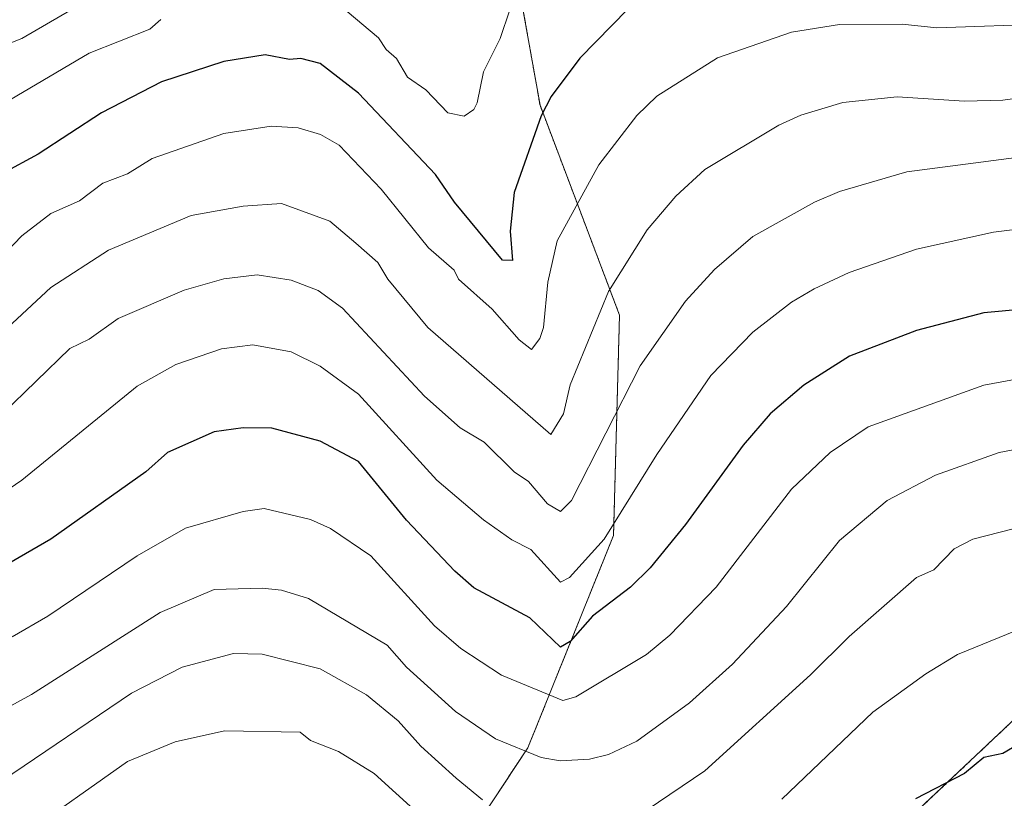
# Model space of a CAD drawing. Units: metres. Extents: x 651387 to 654841, y 4748606 to 4750995.
# Drawn here: x 653748 to 653953, y 4749628 to 4749790 of the extents above; entities that cross this region are included whole.
import ezdxf

# ---------------------------------------------------------------- set-up
doc = ezdxf.new("R2010")
doc.units = ezdxf.units.M
doc.header["$MEASUREMENT"] = 0
doc.linetypes.add('TRAZOS', pattern=[0.75, 0.5, -0.25])
for name, color, linetype, lineweight in [('Arbolado forestal', 92, 'TRAZOS', 0), ('Arbolado forestal CxS', 92, 'Continuous', 0), ('Curva de nivel maestra', 36, 'Continuous', 30), ('Curva de nivel normal', 36, 'Continuous', 0)]:
    doc.layers.add(name, color=color, linetype=linetype, lineweight=lineweight)

# ---------------------------------------------------------------- blocks, each defined once
blk = doc.blocks.new('*U162')
at = {"layer": 'Curva de nivel normal', "color": 36, "linetype": 'Continuous', "lineweight": 0}
for points in [[(653850.37, 4749792.2, 870), (653848.36, 4749786.2, 870), (653844.89, 4749779.31, 870), (653843.58, 4749772.89, 870), (653842.89, 4749771.49, 870), (653840.89, 4749770.11, 870), (653837.46, 4749770.77, 870), (653832.89, 4749775.57, 870), (653829.05, 4749778.2, 870), (653826.79, 4749782.1, 870), (653824.63, 4749783.94, 870), (653823.08, 4749786.39, 870), (653816.53, 4749791.84, 870)], [(653777.8, 4749790.2, 870), (653775.51, 4749788.2, 870), (653762.89, 4749783.17, 870), (653740.89, 4749770.26, 870)]]:
    blk.add_polyline3d(points, dxfattribs=at)
blk = doc.blocks.new('*U169')
at = {"layer": 'Curva de nivel normal', "color": 36, "linetype": 'Continuous', "lineweight": 0}
blk.add_polyline3d([(653980.89, 4749749.72, 895), (653950.89, 4749745.99, 895), (653934.89, 4749742.43, 895), (653920.89, 4749737.59, 895), (653913.6, 4749734.2, 895), (653908.89, 4749731.43, 895), (653900.89, 4749725.19, 895), (653892.18, 4749716.2, 895), (653880.89, 4749699.8, 895), (653869.96, 4749682.2, 895), (653862.78, 4749674.2, 895), (653860.89, 4749673.24, 895), (653854.75, 4749680.06, 895), (653850.74, 4749682.05, 895), (653844.85, 4749686.2, 895), (653835.16, 4749694.47, 895), (653818.89, 4749712.3, 895), (653810.89, 4749718.13, 895), (653804.89, 4749721.14, 895), (653796.89, 4749722.58, 895), (653790.4, 4749721.71, 895), (653780.89, 4749718.49, 895), (653772.89, 4749713.98, 895), (653748.89, 4749694.45, 895), (653742.64, 4749690.2, 895)], dxfattribs=at)
blk = doc.blocks.new('*U174')
at = {"layer": 'Curva de nivel normal', "color": 36, "linetype": 'Continuous', "lineweight": 0}
blk.add_polyline3d([(653964.89, 4749702.65, 910), (653952.12, 4749700.2, 910), (653938.89, 4749695.48, 910), (653928.78, 4749690.2, 910), (653918.89, 4749681.9, 910), (653907.86, 4749668.2, 910), (653896.65, 4749656.2, 910), (653887.7, 4749648.2, 910), (653876.78, 4749640.2, 910), (653870.89, 4749637.43, 910), (653866.89, 4749636.43, 910), (653860.84, 4749636.15, 910), (653856.89, 4749636.8, 910), (653847.4, 4749640.71, 910), (653839.06, 4749646.37, 910), (653828.89, 4749655.55, 910), (653824.82, 4749660.13, 910), (653808.52, 4749669.83, 910), (653802.89, 4749671.56, 910), (653798.89, 4749671.98, 910), (653788.89, 4749671.72, 910), (653777.64, 4749666.95, 910), (653750.89, 4749649.91, 910), (653742.89, 4749645.54, 910)], dxfattribs=at)
blk = doc.blocks.new('*U175')
at = {"layer": 'Curva de nivel normal', "color": 36, "linetype": 'Continuous', "lineweight": 0}
blk.add_polyline3d([(653976.94, 4749764.25, 890), (653932.89, 4749758.51, 890), (653918.89, 4749754.41, 890), (653913.69, 4749752.2, 890), (653900.89, 4749745.1, 890), (653892.89, 4749738.2, 890), (653886.89, 4749731.68, 890), (653877.47, 4749718.2, 890), (653863.15, 4749690.2, 890), (653860.89, 4749687.91, 890), (653858.22, 4749689.53, 890), (653854.24, 4749694.2, 890), (653851.23, 4749696.2, 890), (653845.02, 4749702.33, 890), (653840.04, 4749705.35, 890), (653832.61, 4749711.92, 890), (653815.6, 4749730.2, 890), (653810.53, 4749733.84, 890), (653804.89, 4749736, 890), (653797.79, 4749737.1, 890), (653790.89, 4749736.26, 890), (653782.65, 4749733.96, 890), (653768.89, 4749728.02, 890), (653762.89, 4749723.77, 890), (653758.89, 4749721.79, 890), (653744.89, 4749708.2, 890)], dxfattribs=at)
blk = doc.blocks.new('*U192')
at = {"layer": 'Curva de nivel normal', "color": 36, "linetype": 'Continuous', "lineweight": 0}
blk.add_polyline3d([(653759.13, 4749792.2, 865), (653748.89, 4749786.2, 865), (653744.89, 4749784.62, 865)], dxfattribs=at)
blk = doc.blocks.new('*U197')
at = {"layer": 'Curva de nivel normal', "color": 36, "linetype": 'Continuous', "lineweight": 0}
blk.add_polyline3d([(653962.89, 4749789.31, 880), (653939.14, 4749788.45, 880), (653931.91, 4749789.22, 880), (653918.89, 4749789.14, 880), (653908.89, 4749787.58, 880), (653893.53, 4749782.2, 880), (653880.89, 4749774.25, 880), (653876.78, 4749770.2, 880), (653868.89, 4749759.96, 880), (653860.19, 4749744.2, 880), (653858.25, 4749735.56, 880), (653857.33, 4749726.2, 880), (653856.57, 4749723.88, 880), (653854.89, 4749721.62, 880), (653852.27, 4749723.58, 880), (653846.69, 4749730, 880), (653839.71, 4749736.2, 880), (653838.81, 4749738.12, 880), (653833.43, 4749742.74, 880), (653823.59, 4749754.9, 880), (653814.89, 4749764.05, 880), (653810.98, 4749766.29, 880), (653806.38, 4749767.69, 880), (653800.73, 4749768.04, 880), (653790.89, 4749766.5, 880), (653775.97, 4749761.28, 880), (653770.89, 4749758.13, 880), (653765.77, 4749756.2, 880), (653760.89, 4749752.51, 880), (653754.89, 4749749.86, 880), (653748.89, 4749745.22, 880), (653734.44, 4749730.2, 880)], dxfattribs=at)
blk = doc.blocks.new('*U200')
at = {"layer": 'Curva de nivel normal', "color": 36, "linetype": 'Continuous', "lineweight": 0}
for points in [[(653958.89, 4749664.51, 920), (653943.43, 4749658.2, 920), (653936.82, 4749654.2, 920), (653925.84, 4749646.2, 920), (653906.89, 4749628.16, 920)], [(653834.89, 4749621.91, 920), (653822.16, 4749633.47, 920), (653814.72, 4749638.03, 920), (653808.89, 4749640.37, 920), (653806.78, 4749642.09, 920), (653791.01, 4749642.32, 920), (653780.76, 4749640.07, 920), (653770.89, 4749635.96, 920), (653748.89, 4749620.48, 920)]]:
    blk.add_polyline3d(points, dxfattribs=at)
blk = doc.blocks.new('*U211')
at = {"layer": 'Curva de nivel normal', "color": 36, "linetype": 'Continuous', "lineweight": 0}
blk.add_polyline3d([(653963.55, 4749716.86, 905), (653948.89, 4749714.2, 905), (653924.89, 4749705.5, 905), (653916.95, 4749700.2, 905), (653908.89, 4749692.59, 905), (653893.27, 4749672.2, 905), (653883.63, 4749662.2, 905), (653878.75, 4749658.2, 905), (653864.1, 4749649.41, 905), (653861.37, 4749648.68, 905), (653848.64, 4749653.95, 905), (653840.17, 4749659.48, 905), (653834.7, 4749664.2, 905), (653821.44, 4749678.75, 905), (653813.08, 4749684.39, 905), (653808.89, 4749686.29, 905), (653799.28, 4749688.59, 905), (653794.89, 4749687.95, 905), (653782.89, 4749684.47, 905), (653772.89, 4749678.7, 905), (653754.28, 4749666.2, 905), (653746.89, 4749661.86, 905)], dxfattribs=at)
blk = doc.blocks.new('*U218')
at = {"layer": 'Curva de nivel normal', "color": 36, "linetype": 'Continuous', "lineweight": 0}
for points in [[(653734.89, 4749627.91, 915), (653744.89, 4749632, 915), (653771.71, 4749650.2, 915), (653782.26, 4749655.57, 915), (653792.89, 4749658.39, 915), (653798.89, 4749658.28, 915), (653810.89, 4749655.23, 915), (653820.53, 4749649.84, 915), (653827.14, 4749644.45, 915), (653831.88, 4749639.19, 915), (653839.2, 4749632.51, 915), (653844.67, 4749627.98, 915)], [(653878.89, 4749625.9, 915), (653890.89, 4749634.04, 915), (653912.89, 4749653.97, 915), (653920.89, 4749661.99, 915), (653934.89, 4749674.2, 915), (653938.51, 4749675.82, 915), (653942.75, 4749680.2, 915), (653946.65, 4749682.2, 915), (653963.11, 4749686.42, 915)]]:
    blk.add_polyline3d(points, dxfattribs=at)
blk = doc.blocks.new('*U221')
at = {"layer": 'Curva de nivel normal', "color": 36, "linetype": 'Continuous', "lineweight": 0}
blk.add_polyline3d([(653978.89, 4749777.05, 885), (653952.89, 4749773.43, 885), (653944.89, 4749773.19, 885), (653930.89, 4749774.09, 885), (653919.61, 4749772.92, 885), (653910.89, 4749770.31, 885), (653906.26, 4749768.2, 885), (653890.89, 4749758.99, 885), (653884.89, 4749753.46, 885), (653878.89, 4749746.49, 885), (653870.89, 4749733.66, 885), (653862.89, 4749714.25, 885), (653861.54, 4749708.2, 885), (653858.89, 4749703.93, 885), (653833.28, 4749726.2, 885), (653825, 4749736.2, 885), (653822.89, 4749739.67, 885), (653818.36, 4749743.67, 885), (653812.93, 4749748.24, 885), (653802.89, 4749751.97, 885), (653794.89, 4749751.38, 885), (653784.11, 4749749.42, 885), (653766.89, 4749742.26, 885), (653754.89, 4749734.47, 885), (653734.89, 4749715.9, 885)], dxfattribs=at)
blk = doc.blocks.new('*U230')
at = {"layer": 'Curva de nivel maestra', "color": 36, "linetype": 'Continuous', "lineweight": 30}
blk.add_polyline3d([(653874.89, 4749792.3, 875), (653864.89, 4749782.15, 875), (653858.97, 4749774.2, 875), (653856.84, 4749770.15, 875), (653851.26, 4749754.2, 875), (653850.44, 4749746.2, 875), (653850.89, 4749740.08, 875), (653848.83, 4749740.14, 875), (653838.82, 4749752.2, 875), (653834.89, 4749757.94, 875), (653818.89, 4749774.87, 875), (653810.89, 4749781.05, 875), (653806.89, 4749782.11, 875), (653804.54, 4749781.85, 875), (653799.52, 4749782.83, 875), (653790.89, 4749781.42, 875), (653777.91, 4749777.22, 875), (653765.45, 4749770.76, 875), (653752.3, 4749762.2, 875), (653744.87, 4749758.2, 875)], dxfattribs=at)
blk = doc.blocks.new('*U234')
at = {"layer": 'Curva de nivel maestra', "color": 36, "linetype": 'Continuous', "lineweight": 30}
blk.add_polyline3d([(653954.89, 4749638.8, 925), (653952.89, 4749637.65, 925), (653948.89, 4749636.79, 925), (653944.89, 4749633.46, 925), (653934.71, 4749628.2, 925)], dxfattribs=at)
blk = doc.blocks.new('*U235')
at = {"layer": 'Curva de nivel maestra', "color": 36, "linetype": 'Continuous', "lineweight": 30}
blk.add_polyline3d([(653987.41, 4749732.72, 900), (653948.89, 4749729.23, 900), (653934.89, 4749725.53, 900), (653921.01, 4749720.2, 900), (653911.51, 4749714.2, 900), (653904.48, 4749708.2, 900), (653898.89, 4749701.72, 900), (653886.89, 4749685.23, 900), (653879.5, 4749676.2, 900), (653875.47, 4749672.2, 900), (653867.57, 4749666.2, 900), (653862.89, 4749660.95, 900), (653860.89, 4749659.75, 900), (653854.5, 4749665.81, 900), (653842.89, 4749672.07, 900), (653838.89, 4749675.54, 900), (653828.84, 4749686.15, 900), (653818.89, 4749698.32, 900), (653810.89, 4749702.58, 900), (653800.89, 4749705.22, 900), (653794.89, 4749705.33, 900), (653788.89, 4749704.52, 900), (653779.17, 4749700.2, 900), (653774.69, 4749696.2, 900), (653754.89, 4749682.2, 900), (653740.89, 4749674.09, 900)], dxfattribs=at)

msp = doc.modelspace()

# ---------------------------------------------------------------- linework, layer by layer
at = {"layer": 'Arbolado forestal', "color": 92, "linetype": 'TRAZOS', "lineweight": 0}
for points in [[(653813.52, 4749411.24, 944.75), (653809.87, 4749443.62, 953.71), (653825.64, 4749460.25, 951.04), (653842.1, 4749473.62, 947.58), (653859.59, 4749500.36, 942.39), (653886.33, 4749533.27, 937.12), (653931.96, 4749622.79, 925.29), (653969.62, 4749658.31, 921.14), (653994.32, 4749681.38, 915.92), (654012.84, 4749691.66, 911.5), (654052.95, 4749697.83, 904.6), (654074.55, 4749705.03, 900.15), (654118.76, 4749727.25, 890.17), (654201.28, 4749784.41, 870.46), (654189.06, 4749793.13, 869.51), (654191.32, 4749812.88, 864.28), (654208.11, 4749839.83, 856.01), (654210.94, 4749864.03, 849.75), (654203.14, 4749875.36, 848.04), (654199.69, 4749876.11, 848), (654176.97, 4749881.04, 847.98)], [(653958.47, 4749848.51, 863.91), (653948.68, 4749838.71, 864.9), (653946.66, 4749831.7, 866.65), (653889.62, 4749822.46, 869.76), (653864.3, 4749813.83, 868.9), (653852.47, 4749795.85, 869.99), (653856.63, 4749772.39, 874.44), (653873.16, 4749728.76, 886.45), (653871.92, 4749682.96, 895.54), (653854.11, 4749638.83, 909.32), (653824.85, 4749594.53, 930.78)], [(653958.47, 4749848.51, 863.91), (653948.68, 4749838.71, 864.9), (653946.66, 4749831.7, 866.65), (653889.62, 4749822.46, 869.76), (653864.3, 4749813.83, 868.9), (653852.47, 4749795.85, 869.99), (653856.63, 4749772.39, 874.44), (653873.16, 4749728.76, 886.45), (653871.92, 4749682.96, 895.54), (653854.11, 4749638.83, 909.32), (653824.85, 4749594.53, 930.78)]]:
    msp.add_polyline3d(points, dxfattribs=at)
at = {"layer": 'Arbolado forestal CxS', "color": 92, "linetype": 'Continuous', "lineweight": 0}
for points in [[(653958.47, 4749848.51, 863.91), (653948.68, 4749838.71, 864.9), (653946.66, 4749831.7, 866.65), (653889.62, 4749822.46, 869.76), (653864.3, 4749813.83, 868.9), (653852.47, 4749795.85, 869.99), (653856.63, 4749772.39, 874.44), (653873.17, 4749728.76, 886.45), (653871.92, 4749682.96, 895.54), (653854.11, 4749638.83, 909.32), (653824.85, 4749594.53, 930.78)], [(653824.85, 4749594.53, 930.78), (653854.11, 4749638.83, 909.32), (653871.92, 4749682.96, 895.54), (653873.17, 4749728.76, 886.45), (653856.63, 4749772.39, 874.44), (653852.47, 4749795.85, 869.99), (653864.3, 4749813.83, 868.9), (653889.62, 4749822.46, 869.76), (653946.66, 4749831.7, 866.65), (653948.68, 4749838.71, 864.9), (653958.47, 4749848.51, 863.91)], [(653958.47, 4749848.51, 863.91), (653948.68, 4749838.71, 864.9), (653946.66, 4749831.7, 866.65), (653889.62, 4749822.46, 869.76), (653864.3, 4749813.83, 868.9), (653852.47, 4749795.85, 869.99), (653856.63, 4749772.39, 874.44), (653873.17, 4749728.76, 886.45), (653871.92, 4749682.96, 895.54), (653854.11, 4749638.83, 909.32), (653824.85, 4749594.53, 930.78)], [(653824.85, 4749594.53, 930.78), (653854.11, 4749638.83, 909.32), (653871.92, 4749682.96, 895.54), (653873.17, 4749728.76, 886.45), (653856.63, 4749772.39, 874.44), (653852.47, 4749795.85, 869.99), (653864.3, 4749813.83, 868.9), (653889.62, 4749822.46, 869.76), (653946.66, 4749831.7, 866.65), (653948.68, 4749838.71, 864.9), (653958.47, 4749848.51, 863.91)], [(653809.82, 4749315.81, 939.01), (653807.32, 4749356.47, 945.8), (653813.52, 4749411.24, 944.75), (653809.87, 4749443.62, 953.71), (653825.64, 4749460.25, 951.04), (653842.1, 4749473.62, 947.58), (653859.59, 4749500.36, 942.39), (653886.33, 4749533.27, 937.12), (653931.96, 4749622.79, 925.29), (653969.62, 4749658.31, 921.14)], [(653809.82, 4749315.81, 939.01), (653807.32, 4749356.47, 945.8), (653813.52, 4749411.24, 944.75), (653809.87, 4749443.62, 953.71), (653825.64, 4749460.25, 951.04), (653842.1, 4749473.62, 947.58), (653859.59, 4749500.36, 942.39), (653886.33, 4749533.27, 937.12), (653931.96, 4749622.79, 925.29), (653969.62, 4749658.31, 921.14)], [(653969.62, 4749658.31, 921.14), (653931.96, 4749622.79, 925.29)], [(653969.62, 4749658.31, 921.14), (653931.96, 4749622.79, 925.29)]]:
    msp.add_polyline3d(points, dxfattribs=at)

# ---------------------------------------------------------------- block references
at = {"layer": 'Curva de nivel maestra', "color": 36, "linetype": 'Continuous', "lineweight": 30}
for name in ['*U230', '*U235', '*U234']:
    msp.add_blockref(name, (0, 0), dxfattribs=at)
at = {"layer": 'Curva de nivel normal', "color": 36, "linetype": 'Continuous', "lineweight": 0}
for name in ['*U197', '*U221', '*U175', '*U211', '*U174', '*U200', '*U218', '*U192', '*U169', '*U162']:
    msp.add_blockref(name, (0, 0), dxfattribs=at)

doc.saveas('drawing.dxf')
